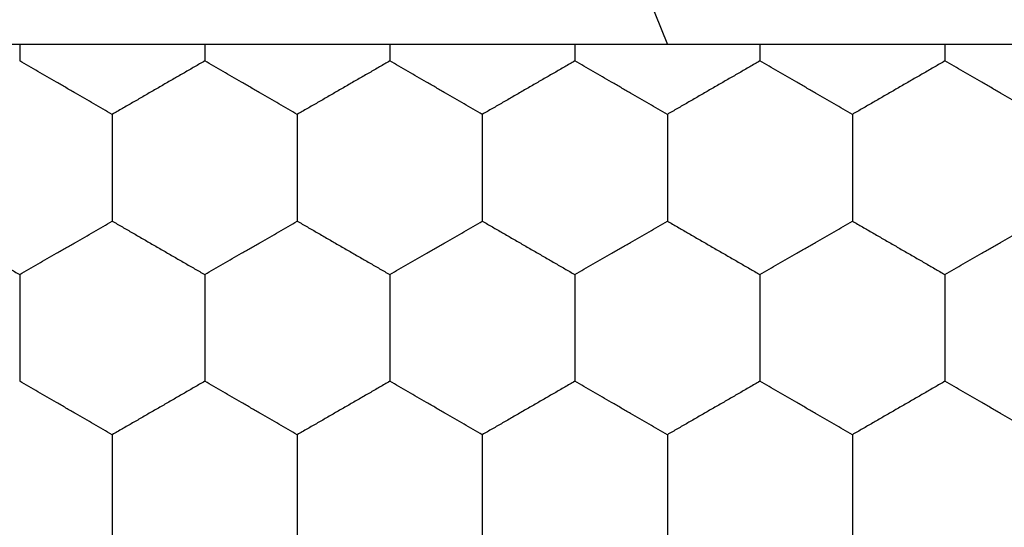
# Model space of a CAD drawing. Extents: x -11 to 11.3, y -23.8 to 25.2.
# Drawn here: x 0.9 to 3.6, y 14.2 to 15.6 of the extents above; entities that cross this region are included whole.
import ezdxf

# ---------------------------------------------------------------- set-up
doc = ezdxf.new("R2010")
doc.units = 0
doc.header["$LTSCALE"] = 16.335
doc.layers.get('0').update_dxf_attribs({"linetype": 'CONTINUOUS'})

msp = doc.modelspace()

# ---------------------------------------------------------------- linework, layer by layer
at = {"color": 9, "linetype": 'CONTINUOUS'}
msp.add_line((1.8993, 17.552), (2.6978, 15.5544), dxfattribs=at)
at = {"color": 7, "linetype": 'CONTINUOUS'}
msp.add_line((3.7303, 15.5544), (-3.3347, 15.5544), dxfattribs=at)
for radius in [3.8211, 3.8]:
    msp.add_circle((0.1978, 14.1544), radius, dxfattribs=at)
at = {"color": 9, "linetype": 'CONTINUOUS'}
for radius in [4.7957, 4.2957]:
    msp.add_arc((0.1978, 14.1544), radius, 303.2911, 236.7089, dxfattribs=at)
at = {"color": 7, "linetype": 'CONTINUOUS'}
msp.add_arc((0.1978, 14.1544), 4.2111, 4.8132, 85.1868, dxfattribs=at)
for points, knots in [([(0.9478, 15.5544), (0.9478, 15.5499), (0.9478, 15.5352), (0.9478, 15.5204), (0.9478, 15.5101)], [0, 0, 0, 0, 0.302273, 1, 1, 1, 1]), ([(1.4478, 15.5544), (1.4478, 15.5499), (1.4478, 15.5352), (1.4478, 15.5204), (1.4478, 15.5101)], [0, 0, 0, 0, 0.302273, 1, 1, 1, 1]), ([(1.9478, 15.5544), (1.9478, 15.5499), (1.9478, 15.5352), (1.9478, 15.5204), (1.9478, 15.5101)], [0, 0, 0, 0, 0.302273, 1, 1, 1, 1]), ([(2.4478, 15.5544), (2.4478, 15.5499), (2.4478, 15.5352), (2.4478, 15.5204), (2.4478, 15.5101)], [0, 0, 0, 0, 0.302273, 1, 1, 1, 1]), ([(2.9478, 15.5544), (2.9478, 15.5499), (2.9478, 15.5352), (2.9478, 15.5204), (2.9478, 15.5101)], [0, 0, 0, 0, 0.302273, 1, 1, 1, 1]), ([(3.4478, 15.5544), (3.4478, 15.5499), (3.4478, 15.5352), (3.4478, 15.5204), (3.4478, 15.5101)], [0, 0, 0, 0, 0.302273, 1, 1, 1, 1]), ([(1.1978, 15.3657), (1.1896, 15.3705), (1.1731, 15.38), (1.1484, 15.3942), (1.1235, 15.4086), (1.0982, 15.4232), (1.0728, 15.4379), (1.0474, 15.4526), (1.0222, 15.4671), (0.9973, 15.4815), (0.9725, 15.4958), (0.956, 15.5053), (0.9478, 15.5101)], [0, 0, 0, 0, 0.098414, 0.19737, 0.296706, 0.397754, 0.500121, 0.602172, 0.7028, 0.802305, 0.901324, 1, 1, 1, 1]), ([(1.4478, 15.5101), (1.4386, 15.5048), (1.4203, 15.4942), (1.3927, 15.4782), (1.3648, 15.4622), (1.3368, 15.446), (1.3086, 15.4297), (1.2806, 15.4135), (1.2528, 15.3975), (1.2253, 15.3816), (1.2069, 15.371), (1.1978, 15.3657)], [0, 0, 0, 0, 0.109869, 0.220472, 0.331289, 0.443826, 0.557215, 0.669269, 0.779973, 0.890403, 1, 1, 1, 1]), ([(1.6978, 15.3657), (1.6896, 15.3705), (1.6731, 15.38), (1.6484, 15.3942), (1.6235, 15.4086), (1.5982, 15.4232), (1.5728, 15.4379), (1.5474, 15.4526), (1.5222, 15.4671), (1.4973, 15.4815), (1.4725, 15.4958), (1.456, 15.5053), (1.4478, 15.5101)], [0, 0, 0, 0, 0.098414, 0.19737, 0.296706, 0.397754, 0.500121, 0.602172, 0.7028, 0.802305, 0.901324, 1, 1, 1, 1]), ([(1.9478, 15.5101), (1.9386, 15.5048), (1.9203, 15.4942), (1.8927, 15.4782), (1.8648, 15.4622), (1.8368, 15.446), (1.8086, 15.4297), (1.7806, 15.4135), (1.7528, 15.3975), (1.7253, 15.3816), (1.7069, 15.371), (1.6978, 15.3657)], [0, 0, 0, 0, 0.109869, 0.220472, 0.331289, 0.443826, 0.557215, 0.669269, 0.779973, 0.890403, 1, 1, 1, 1]), ([(2.1978, 15.3657), (2.1896, 15.3705), (2.1731, 15.38), (2.1484, 15.3942), (2.1235, 15.4086), (2.0982, 15.4232), (2.0728, 15.4379), (2.0474, 15.4526), (2.0222, 15.4671), (1.9973, 15.4815), (1.9725, 15.4958), (1.956, 15.5053), (1.9478, 15.5101)], [0, 0, 0, 0, 0.098414, 0.19737, 0.296706, 0.397754, 0.500121, 0.602172, 0.7028, 0.802305, 0.901324, 1, 1, 1, 1]), ([(2.4478, 15.5101), (2.4386, 15.5048), (2.4203, 15.4942), (2.3927, 15.4782), (2.3648, 15.4622), (2.3368, 15.446), (2.3086, 15.4297), (2.2806, 15.4135), (2.2528, 15.3975), (2.2253, 15.3816), (2.2069, 15.371), (2.1978, 15.3657)], [0, 0, 0, 0, 0.109869, 0.220472, 0.331289, 0.443826, 0.557215, 0.669269, 0.779973, 0.890403, 1, 1, 1, 1]), ([(2.6978, 15.3657), (2.6896, 15.3705), (2.6731, 15.38), (2.6484, 15.3942), (2.6235, 15.4086), (2.5982, 15.4232), (2.5728, 15.4379), (2.5474, 15.4526), (2.5222, 15.4671), (2.4973, 15.4815), (2.4725, 15.4958), (2.456, 15.5053), (2.4478, 15.5101)], [0, 0, 0, 0, 0.098414, 0.19737, 0.296706, 0.397754, 0.500121, 0.602172, 0.7028, 0.802305, 0.901324, 1, 1, 1, 1]), ([(2.9478, 15.5101), (2.9386, 15.5048), (2.9203, 15.4942), (2.8927, 15.4782), (2.8648, 15.4622), (2.8368, 15.446), (2.8086, 15.4297), (2.7806, 15.4135), (2.7528, 15.3975), (2.7253, 15.3816), (2.7069, 15.371), (2.6978, 15.3657)], [0, 0, 0, 0, 0.109869, 0.220472, 0.331289, 0.443826, 0.557215, 0.669269, 0.779973, 0.890403, 1, 1, 1, 1]), ([(3.1978, 15.3657), (3.1896, 15.3705), (3.1731, 15.38), (3.1484, 15.3942), (3.1235, 15.4086), (3.0982, 15.4232), (3.0728, 15.4379), (3.0474, 15.4526), (3.0222, 15.4671), (2.9973, 15.4815), (2.9725, 15.4958), (2.956, 15.5053), (2.9478, 15.5101)], [0, 0, 0, 0, 0.098414, 0.19737, 0.296706, 0.397754, 0.500121, 0.602172, 0.7028, 0.802305, 0.901324, 1, 1, 1, 1]), ([(3.4478, 15.5101), (3.4386, 15.5048), (3.4203, 15.4942), (3.3927, 15.4782), (3.3648, 15.4622), (3.3368, 15.446), (3.3086, 15.4297), (3.2806, 15.4135), (3.2528, 15.3975), (3.2253, 15.3816), (3.2069, 15.371), (3.1978, 15.3657)], [0, 0, 0, 0, 0.109869, 0.220472, 0.331289, 0.443826, 0.557215, 0.669269, 0.779973, 0.890403, 1, 1, 1, 1]), ([(3.6978, 15.3657), (3.6896, 15.3705), (3.6731, 15.38), (3.6484, 15.3942), (3.6235, 15.4086), (3.5982, 15.4232), (3.5728, 15.4379), (3.5474, 15.4526), (3.5222, 15.4671), (3.4973, 15.4815), (3.4725, 15.4958), (3.456, 15.5053), (3.4478, 15.5101)], [0, 0, 0, 0, 0.098414, 0.19737, 0.296706, 0.397754, 0.500121, 0.602172, 0.7028, 0.802305, 0.901324, 1, 1, 1, 1]), ([(1.1978, 15.3657), (1.1978, 15.3565), (1.1978, 15.3379), (1.1978, 15.3096), (1.1978, 15.2807), (1.1978, 15.2512), (1.1978, 15.2314), (1.1978, 15.2214)], [0, 0, 0, 0, 0.19109, 0.387738, 0.588412, 0.79201, 1, 1, 1, 1]), ([(1.6978, 15.3657), (1.6978, 15.3565), (1.6978, 15.3379), (1.6978, 15.3096), (1.6978, 15.2807), (1.6978, 15.2512), (1.6978, 15.2314), (1.6978, 15.2214)], [0, 0, 0, 0, 0.19109, 0.387738, 0.588412, 0.79201, 1, 1, 1, 1]), ([(2.1978, 15.3657), (2.1978, 15.3565), (2.1978, 15.3379), (2.1978, 15.3096), (2.1978, 15.2807), (2.1978, 15.2512), (2.1978, 15.2314), (2.1978, 15.2214)], [0, 0, 0, 0, 0.19109, 0.387738, 0.588412, 0.79201, 1, 1, 1, 1]), ([(2.6978, 15.3657), (2.6978, 15.3565), (2.6978, 15.3379), (2.6978, 15.3096), (2.6978, 15.2807), (2.6978, 15.2512), (2.6978, 15.2314), (2.6978, 15.2214)], [0, 0, 0, 0, 0.19109, 0.387738, 0.588412, 0.79201, 1, 1, 1, 1]), ([(3.1978, 15.3657), (3.1978, 15.3565), (3.1978, 15.3379), (3.1978, 15.3096), (3.1978, 15.2807), (3.1978, 15.2512), (3.1978, 15.2314), (3.1978, 15.2214)], [0, 0, 0, 0, 0.19109, 0.387738, 0.588412, 0.79201, 1, 1, 1, 1]), ([(1.1978, 15.2214), (1.1978, 15.2114), (1.1978, 15.1916), (1.1978, 15.1621), (1.1978, 15.1332), (1.1978, 15.1049), (1.1978, 15.0863), (1.1978, 15.0771)], [0, 0, 0, 0, 0.20783, 0.411778, 0.612721, 0.809163, 1, 1, 1, 1]), ([(1.6978, 15.2214), (1.6978, 15.2114), (1.6978, 15.1916), (1.6978, 15.1621), (1.6978, 15.1332), (1.6978, 15.1049), (1.6978, 15.0863), (1.6978, 15.0771)], [0, 0, 0, 0, 0.20783, 0.411778, 0.612721, 0.809163, 1, 1, 1, 1]), ([(2.1978, 15.2214), (2.1978, 15.2114), (2.1978, 15.1916), (2.1978, 15.1621), (2.1978, 15.1332), (2.1978, 15.1049), (2.1978, 15.0863), (2.1978, 15.0771)], [0, 0, 0, 0, 0.20783, 0.411778, 0.612721, 0.809163, 1, 1, 1, 1]), ([(2.6978, 15.2214), (2.6978, 15.2114), (2.6978, 15.1916), (2.6978, 15.1621), (2.6978, 15.1332), (2.6978, 15.1049), (2.6978, 15.0863), (2.6978, 15.0771)], [0, 0, 0, 0, 0.20783, 0.411778, 0.612721, 0.809163, 1, 1, 1, 1]), ([(3.1978, 15.2214), (3.1978, 15.2114), (3.1978, 15.1916), (3.1978, 15.1621), (3.1978, 15.1332), (3.1978, 15.1049), (3.1978, 15.0863), (3.1978, 15.0771)], [0, 0, 0, 0, 0.20783, 0.411778, 0.612721, 0.809163, 1, 1, 1, 1]), ([(0.6978, 15.0771), (0.7069, 15.0718), (0.7252, 15.0613), (0.7527, 15.0454), (0.7805, 15.0293), (0.8086, 15.0131), (0.8369, 14.9968), (0.865, 14.9805), (0.8928, 14.9645), (0.9204, 14.9486), (0.9387, 14.938), (0.9478, 14.9327)], [0, 0, 0, 0, 0.10939, 0.219397, 0.330067, 0.442982, 0.556937, 0.669557, 0.780285, 0.890467, 1, 1, 1, 1]), ([(0.9478, 14.9327), (0.956, 14.9375), (0.9726, 14.947), (0.9974, 14.9614), (1.0224, 14.9758), (1.0476, 14.9903), (1.0729, 15.005), (1.0982, 15.0196), (1.1234, 15.0341), (1.1483, 15.0485), (1.1731, 15.0628), (1.1896, 15.0723), (1.1978, 15.0771)], [0, 0, 0, 0, 0.098958, 0.198349, 0.298038, 0.398638, 0.500398, 0.602103, 0.702541, 0.802056, 0.90141, 1, 1, 1, 1]), ([(1.1978, 15.0771), (1.2069, 15.0718), (1.2252, 15.0613), (1.2527, 15.0454), (1.2805, 15.0293), (1.3086, 15.0131), (1.3369, 14.9968), (1.365, 14.9805), (1.3928, 14.9645), (1.4204, 14.9486), (1.4387, 14.938), (1.4478, 14.9327)], [0, 0, 0, 0, 0.10939, 0.219397, 0.330067, 0.442982, 0.556937, 0.669557, 0.780285, 0.890467, 1, 1, 1, 1]), ([(1.4478, 14.9327), (1.456, 14.9375), (1.4726, 14.947), (1.4974, 14.9614), (1.5224, 14.9758), (1.5476, 14.9903), (1.5729, 15.005), (1.5982, 15.0196), (1.6234, 15.0341), (1.6483, 15.0485), (1.6731, 15.0628), (1.6896, 15.0723), (1.6978, 15.0771)], [0, 0, 0, 0, 0.098958, 0.198349, 0.298038, 0.398638, 0.500398, 0.602103, 0.702541, 0.802056, 0.90141, 1, 1, 1, 1]), ([(1.6978, 15.0771), (1.7069, 15.0718), (1.7252, 15.0613), (1.7527, 15.0454), (1.7805, 15.0293), (1.8086, 15.0131), (1.8369, 14.9968), (1.865, 14.9805), (1.8928, 14.9645), (1.9204, 14.9486), (1.9387, 14.938), (1.9478, 14.9327)], [0, 0, 0, 0, 0.10939, 0.219397, 0.330067, 0.442982, 0.556937, 0.669557, 0.780285, 0.890467, 1, 1, 1, 1]), ([(1.9478, 14.9327), (1.956, 14.9375), (1.9726, 14.947), (1.9974, 14.9614), (2.0224, 14.9758), (2.0476, 14.9903), (2.0729, 15.005), (2.0982, 15.0196), (2.1234, 15.0341), (2.1483, 15.0485), (2.1731, 15.0628), (2.1896, 15.0723), (2.1978, 15.0771)], [0, 0, 0, 0, 0.098958, 0.198349, 0.298038, 0.398638, 0.500398, 0.602103, 0.702541, 0.802056, 0.90141, 1, 1, 1, 1]), ([(2.1978, 15.0771), (2.2069, 15.0718), (2.2252, 15.0613), (2.2527, 15.0454), (2.2805, 15.0293), (2.3086, 15.0131), (2.3369, 14.9968), (2.365, 14.9805), (2.3928, 14.9645), (2.4204, 14.9486), (2.4387, 14.938), (2.4478, 14.9327)], [0, 0, 0, 0, 0.10939, 0.219397, 0.330067, 0.442982, 0.556937, 0.669557, 0.780285, 0.890467, 1, 1, 1, 1]), ([(2.4478, 14.9327), (2.456, 14.9375), (2.4726, 14.947), (2.4974, 14.9614), (2.5224, 14.9758), (2.5476, 14.9903), (2.5729, 15.005), (2.5982, 15.0196), (2.6234, 15.0341), (2.6483, 15.0485), (2.6731, 15.0628), (2.6896, 15.0723), (2.6978, 15.0771)], [0, 0, 0, 0, 0.098958, 0.198349, 0.298038, 0.398638, 0.500398, 0.602103, 0.702541, 0.802056, 0.90141, 1, 1, 1, 1]), ([(2.6978, 15.0771), (2.7069, 15.0718), (2.7252, 15.0613), (2.7527, 15.0454), (2.7805, 15.0293), (2.8086, 15.0131), (2.8369, 14.9968), (2.865, 14.9805), (2.8928, 14.9645), (2.9204, 14.9486), (2.9387, 14.938), (2.9478, 14.9327)], [0, 0, 0, 0, 0.10939, 0.219397, 0.330067, 0.442982, 0.556937, 0.669557, 0.780285, 0.890467, 1, 1, 1, 1]), ([(2.9478, 14.9327), (2.956, 14.9375), (2.9726, 14.947), (2.9974, 14.9614), (3.0224, 14.9758), (3.0476, 14.9903), (3.0729, 15.005), (3.0982, 15.0196), (3.1234, 15.0341), (3.1483, 15.0485), (3.1731, 15.0628), (3.1896, 15.0723), (3.1978, 15.0771)], [0, 0, 0, 0, 0.098958, 0.198349, 0.298038, 0.398638, 0.500398, 0.602103, 0.702541, 0.802056, 0.90141, 1, 1, 1, 1]), ([(3.1978, 15.0771), (3.2069, 15.0718), (3.2252, 15.0613), (3.2527, 15.0454), (3.2805, 15.0293), (3.3086, 15.0131), (3.3369, 14.9968), (3.365, 14.9805), (3.3928, 14.9645), (3.4204, 14.9486), (3.4387, 14.938), (3.4478, 14.9327)], [0, 0, 0, 0, 0.10939, 0.219397, 0.330067, 0.442982, 0.556937, 0.669557, 0.780285, 0.890467, 1, 1, 1, 1]), ([(3.4478, 14.9327), (3.456, 14.9375), (3.4726, 14.947), (3.4974, 14.9614), (3.5224, 14.9758), (3.5476, 14.9903), (3.5729, 15.005), (3.5982, 15.0196), (3.6234, 15.0341), (3.6483, 15.0485), (3.6731, 15.0628), (3.6896, 15.0723), (3.6978, 15.0771)], [0, 0, 0, 0, 0.098958, 0.198349, 0.298038, 0.398638, 0.500398, 0.602103, 0.702541, 0.802056, 0.90141, 1, 1, 1, 1]), ([(0.9478, 14.9327), (0.9478, 14.9235), (0.9478, 14.9049), (0.9478, 14.8766), (0.9478, 14.8476), (0.9478, 14.8182), (0.9478, 14.7984), (0.9478, 14.7884)], [0, 0, 0, 0, 0.191127, 0.387643, 0.588988, 0.79198, 1, 1, 1, 1]), ([(1.4478, 14.9327), (1.4478, 14.9235), (1.4478, 14.9049), (1.4478, 14.8766), (1.4478, 14.8476), (1.4478, 14.8182), (1.4478, 14.7984), (1.4478, 14.7884)], [0, 0, 0, 0, 0.191127, 0.387643, 0.588988, 0.79198, 1, 1, 1, 1]), ([(1.9478, 14.9327), (1.9478, 14.9235), (1.9478, 14.9049), (1.9478, 14.8766), (1.9478, 14.8476), (1.9478, 14.8182), (1.9478, 14.7984), (1.9478, 14.7884)], [0, 0, 0, 0, 0.191127, 0.387643, 0.588988, 0.79198, 1, 1, 1, 1]), ([(2.4478, 14.9327), (2.4478, 14.9235), (2.4478, 14.9049), (2.4478, 14.8766), (2.4478, 14.8476), (2.4478, 14.8182), (2.4478, 14.7984), (2.4478, 14.7884)], [0, 0, 0, 0, 0.191127, 0.387643, 0.588988, 0.79198, 1, 1, 1, 1]), ([(2.9478, 14.9327), (2.9478, 14.9235), (2.9478, 14.9049), (2.9478, 14.8766), (2.9478, 14.8476), (2.9478, 14.8182), (2.9478, 14.7984), (2.9478, 14.7884)], [0, 0, 0, 0, 0.191127, 0.387643, 0.588988, 0.79198, 1, 1, 1, 1]), ([(3.4478, 14.9327), (3.4478, 14.9235), (3.4478, 14.9049), (3.4478, 14.8766), (3.4478, 14.8476), (3.4478, 14.8182), (3.4478, 14.7984), (3.4478, 14.7884)], [0, 0, 0, 0, 0.191127, 0.387643, 0.588988, 0.79198, 1, 1, 1, 1]), ([(0.9478, 14.7884), (0.9478, 14.7784), (0.9478, 14.7586), (0.9478, 14.7291), (0.9478, 14.7002), (0.9478, 14.6719), (0.9478, 14.6532), (0.9478, 14.6441)], [0, 0, 0, 0, 0.207791, 0.411467, 0.612793, 0.80965, 1, 1, 1, 1]), ([(1.4478, 14.7884), (1.4478, 14.7784), (1.4478, 14.7586), (1.4478, 14.7291), (1.4478, 14.7002), (1.4478, 14.6719), (1.4478, 14.6532), (1.4478, 14.6441)], [0, 0, 0, 0, 0.207791, 0.411467, 0.612793, 0.80965, 1, 1, 1, 1]), ([(1.9478, 14.7884), (1.9478, 14.7784), (1.9478, 14.7586), (1.9478, 14.7291), (1.9478, 14.7002), (1.9478, 14.6719), (1.9478, 14.6532), (1.9478, 14.6441)], [0, 0, 0, 0, 0.207791, 0.411467, 0.612793, 0.80965, 1, 1, 1, 1]), ([(2.4478, 14.7884), (2.4478, 14.7784), (2.4478, 14.7586), (2.4478, 14.7291), (2.4478, 14.7002), (2.4478, 14.6719), (2.4478, 14.6532), (2.4478, 14.6441)], [0, 0, 0, 0, 0.207791, 0.411467, 0.612793, 0.80965, 1, 1, 1, 1]), ([(2.9478, 14.7884), (2.9478, 14.7784), (2.9478, 14.7586), (2.9478, 14.7291), (2.9478, 14.7002), (2.9478, 14.6719), (2.9478, 14.6532), (2.9478, 14.6441)], [0, 0, 0, 0, 0.207791, 0.411467, 0.612793, 0.80965, 1, 1, 1, 1]), ([(3.4478, 14.7884), (3.4478, 14.7784), (3.4478, 14.7586), (3.4478, 14.7291), (3.4478, 14.7002), (3.4478, 14.6719), (3.4478, 14.6532), (3.4478, 14.6441)], [0, 0, 0, 0, 0.207791, 0.411467, 0.612793, 0.80965, 1, 1, 1, 1]), ([(1.1978, 14.4997), (1.1896, 14.5045), (1.1731, 14.514), (1.1484, 14.5282), (1.1235, 14.5426), (1.0982, 14.5572), (1.0728, 14.5719), (1.0474, 14.5866), (1.0222, 14.6011), (0.9973, 14.6155), (0.9725, 14.6298), (0.956, 14.6393), (0.9478, 14.6441)], [0, 0, 0, 0, 0.098414, 0.19737, 0.296706, 0.397754, 0.500121, 0.602172, 0.7028, 0.802305, 0.901324, 1, 1, 1, 1]), ([(1.4478, 14.6441), (1.4386, 14.6388), (1.4203, 14.6282), (1.3927, 14.6122), (1.3648, 14.5962), (1.3368, 14.58), (1.3086, 14.5637), (1.2806, 14.5475), (1.2528, 14.5315), (1.2253, 14.5156), (1.2069, 14.505), (1.1978, 14.4997)], [0, 0, 0, 0, 0.109869, 0.220472, 0.331289, 0.443826, 0.557215, 0.669269, 0.779973, 0.890403, 1, 1, 1, 1]), ([(1.6978, 14.4997), (1.6896, 14.5045), (1.6731, 14.514), (1.6484, 14.5282), (1.6235, 14.5426), (1.5982, 14.5572), (1.5728, 14.5719), (1.5474, 14.5866), (1.5222, 14.6011), (1.4973, 14.6155), (1.4725, 14.6298), (1.456, 14.6393), (1.4478, 14.6441)], [0, 0, 0, 0, 0.098414, 0.19737, 0.296706, 0.397754, 0.500121, 0.602172, 0.7028, 0.802305, 0.901324, 1, 1, 1, 1]), ([(1.9478, 14.6441), (1.9386, 14.6388), (1.9203, 14.6282), (1.8927, 14.6122), (1.8648, 14.5962), (1.8368, 14.58), (1.8086, 14.5637), (1.7806, 14.5475), (1.7528, 14.5315), (1.7253, 14.5156), (1.7069, 14.505), (1.6978, 14.4997)], [0, 0, 0, 0, 0.109869, 0.220472, 0.331289, 0.443826, 0.557215, 0.669269, 0.779973, 0.890403, 1, 1, 1, 1]), ([(2.1978, 14.4997), (2.1896, 14.5045), (2.1731, 14.514), (2.1484, 14.5282), (2.1235, 14.5426), (2.0982, 14.5572), (2.0728, 14.5719), (2.0474, 14.5866), (2.0222, 14.6011), (1.9973, 14.6155), (1.9725, 14.6298), (1.956, 14.6393), (1.9478, 14.6441)], [0, 0, 0, 0, 0.098414, 0.19737, 0.296706, 0.397754, 0.500121, 0.602172, 0.7028, 0.802305, 0.901324, 1, 1, 1, 1]), ([(2.4478, 14.6441), (2.4386, 14.6388), (2.4203, 14.6282), (2.3927, 14.6122), (2.3648, 14.5962), (2.3368, 14.58), (2.3086, 14.5637), (2.2806, 14.5475), (2.2528, 14.5315), (2.2253, 14.5156), (2.2069, 14.505), (2.1978, 14.4997)], [0, 0, 0, 0, 0.109869, 0.220472, 0.331289, 0.443826, 0.557215, 0.669269, 0.779973, 0.890403, 1, 1, 1, 1]), ([(2.6978, 14.4997), (2.6896, 14.5045), (2.6731, 14.514), (2.6484, 14.5282), (2.6235, 14.5426), (2.5982, 14.5572), (2.5728, 14.5719), (2.5474, 14.5866), (2.5222, 14.6011), (2.4973, 14.6155), (2.4725, 14.6298), (2.456, 14.6393), (2.4478, 14.6441)], [0, 0, 0, 0, 0.098414, 0.19737, 0.296706, 0.397754, 0.500121, 0.602172, 0.7028, 0.802305, 0.901324, 1, 1, 1, 1]), ([(2.9478, 14.6441), (2.9386, 14.6388), (2.9203, 14.6282), (2.8927, 14.6122), (2.8648, 14.5962), (2.8368, 14.58), (2.8086, 14.5637), (2.7806, 14.5475), (2.7528, 14.5315), (2.7253, 14.5156), (2.7069, 14.505), (2.6978, 14.4997)], [0, 0, 0, 0, 0.109869, 0.220472, 0.331289, 0.443826, 0.557215, 0.669269, 0.779973, 0.890403, 1, 1, 1, 1]), ([(3.1978, 14.4997), (3.1896, 14.5045), (3.1731, 14.514), (3.1484, 14.5282), (3.1235, 14.5426), (3.0982, 14.5572), (3.0728, 14.5719), (3.0474, 14.5866), (3.0222, 14.6011), (2.9973, 14.6155), (2.9725, 14.6298), (2.956, 14.6393), (2.9478, 14.6441)], [0, 0, 0, 0, 0.098414, 0.19737, 0.296706, 0.397754, 0.500121, 0.602172, 0.7028, 0.802305, 0.901324, 1, 1, 1, 1]), ([(3.4478, 14.6441), (3.4386, 14.6388), (3.4203, 14.6282), (3.3927, 14.6122), (3.3648, 14.5962), (3.3368, 14.58), (3.3086, 14.5637), (3.2806, 14.5475), (3.2528, 14.5315), (3.2253, 14.5156), (3.2069, 14.505), (3.1978, 14.4997)], [0, 0, 0, 0, 0.109869, 0.220472, 0.331289, 0.443826, 0.557215, 0.669269, 0.779973, 0.890403, 1, 1, 1, 1]), ([(3.6978, 14.4997), (3.6896, 14.5045), (3.6731, 14.514), (3.6484, 14.5282), (3.6235, 14.5426), (3.5982, 14.5572), (3.5728, 14.5719), (3.5474, 14.5866), (3.5222, 14.6011), (3.4973, 14.6155), (3.4725, 14.6298), (3.456, 14.6393), (3.4478, 14.6441)], [0, 0, 0, 0, 0.098414, 0.19737, 0.296706, 0.397754, 0.500121, 0.602172, 0.7028, 0.802305, 0.901324, 1, 1, 1, 1]), ([(1.1978, 14.4997), (1.1978, 14.4905), (1.1978, 14.4719), (1.1978, 14.4436), (1.1978, 14.4147), (1.1978, 14.3852), (1.1978, 14.3654), (1.1978, 14.3554)], [0, 0, 0, 0, 0.19109, 0.387738, 0.588412, 0.79201, 1, 1, 1, 1]), ([(1.6978, 14.4997), (1.6978, 14.4905), (1.6978, 14.4719), (1.6978, 14.4436), (1.6978, 14.4147), (1.6978, 14.3852), (1.6978, 14.3654), (1.6978, 14.3554)], [0, 0, 0, 0, 0.19109, 0.387738, 0.588412, 0.79201, 1, 1, 1, 1]), ([(2.1978, 14.4997), (2.1978, 14.4905), (2.1978, 14.4719), (2.1978, 14.4436), (2.1978, 14.4147), (2.1978, 14.3852), (2.1978, 14.3654), (2.1978, 14.3554)], [0, 0, 0, 0, 0.19109, 0.387738, 0.588412, 0.79201, 1, 1, 1, 1]), ([(2.6978, 14.4997), (2.6978, 14.4905), (2.6978, 14.4719), (2.6978, 14.4436), (2.6978, 14.4147), (2.6978, 14.3852), (2.6978, 14.3654), (2.6978, 14.3554)], [0, 0, 0, 0, 0.19109, 0.387738, 0.588412, 0.79201, 1, 1, 1, 1]), ([(3.1978, 14.4997), (3.1978, 14.4905), (3.1978, 14.4719), (3.1978, 14.4436), (3.1978, 14.4147), (3.1978, 14.3852), (3.1978, 14.3654), (3.1978, 14.3554)], [0, 0, 0, 0, 0.19109, 0.387738, 0.588412, 0.79201, 1, 1, 1, 1]), ([(1.1978, 14.3554), (1.1978, 14.3454), (1.1978, 14.3256), (1.1978, 14.2961), (1.1978, 14.2672), (1.1978, 14.2389), (1.1978, 14.2203), (1.1978, 14.2111)], [0, 0, 0, 0, 0.20783, 0.411778, 0.612721, 0.809163, 1, 1, 1, 1]), ([(1.6978, 14.3554), (1.6978, 14.3454), (1.6978, 14.3256), (1.6978, 14.2961), (1.6978, 14.2672), (1.6978, 14.2389), (1.6978, 14.2203), (1.6978, 14.2111)], [0, 0, 0, 0, 0.20783, 0.411778, 0.612721, 0.809163, 1, 1, 1, 1]), ([(2.1978, 14.3554), (2.1978, 14.3454), (2.1978, 14.3256), (2.1978, 14.2961), (2.1978, 14.2672), (2.1978, 14.2389), (2.1978, 14.2203), (2.1978, 14.2111)], [0, 0, 0, 0, 0.20783, 0.411778, 0.612721, 0.809163, 1, 1, 1, 1]), ([(2.6978, 14.3554), (2.6978, 14.3454), (2.6978, 14.3256), (2.6978, 14.2961), (2.6978, 14.2672), (2.6978, 14.2389), (2.6978, 14.2203), (2.6978, 14.2111)], [0, 0, 0, 0, 0.20783, 0.411778, 0.612721, 0.809163, 1, 1, 1, 1]), ([(3.1978, 14.3554), (3.1978, 14.3454), (3.1978, 14.3256), (3.1978, 14.2961), (3.1978, 14.2672), (3.1978, 14.2389), (3.1978, 14.2203), (3.1978, 14.2111)], [0, 0, 0, 0, 0.20783, 0.411778, 0.612721, 0.809163, 1, 1, 1, 1])]:
    msp.add_open_spline(points, degree=3, knots=knots, dxfattribs=at)

doc.saveas('drawing.dxf')
